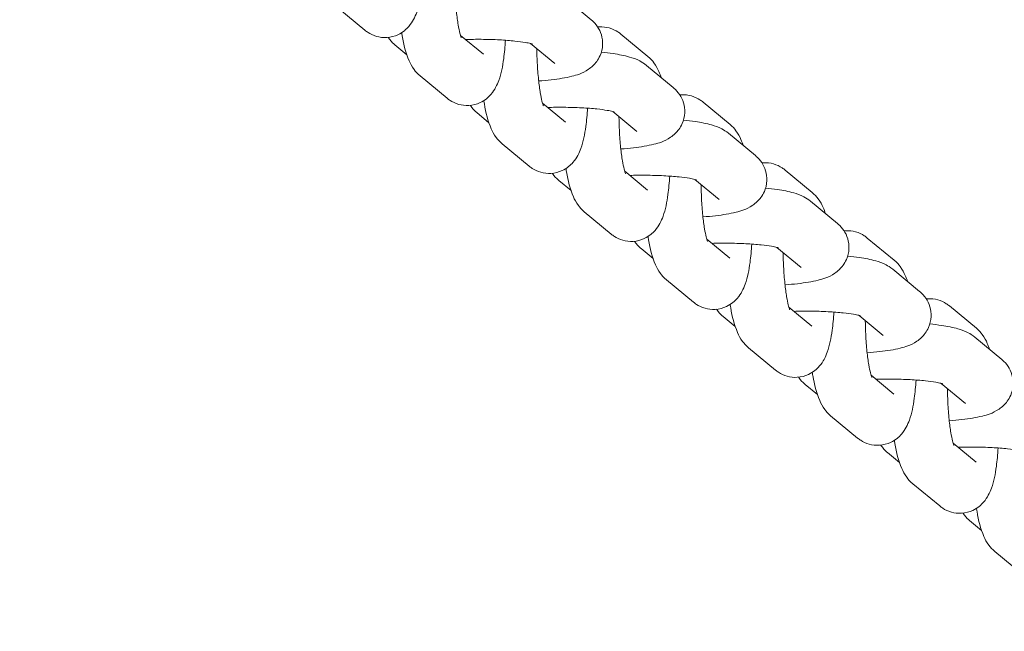
# Model space of a CAD drawing. Extents: x 0 to 15734, y 0 to 12308.
# Drawn here: x 5869 to 5938, y 9307 to 9350 of the extents above; entities that cross this region are included whole.
import ezdxf

# ---------------------------------------------------------------- set-up
doc = ezdxf.new("R2010")
doc.units = 0
doc.header["$MEASUREMENT"] = 0
doc.linetypes.add('VERDECKT', pattern=[0.375, 0.25, -0.125])
doc.layers.get('0').update_dxf_attribs({"linetype": 'CONTINUOUS'})
doc.layers.get('Defpoints').update_dxf_attribs({"linetype": 'CONTINUOUS'})
doc.layers.add('B', color=3, linetype='CONTINUOUS')
doc.layers.add('SICHERHEIT', color=3, linetype='VERDECKT')
doc.styles.add('KATALOG', font='PlutoSansLight.ttf')
doc.dimstyles.new('KATALOG', dxfattribs={"dimscale": 200, "dimtxt": 1.75, "dimasz": 1, "dimexe": 0, "dimexo": 0, "dimgap": 0.3, "dimtad": 1, "dimlfac": 0.001, "dimzin": 0, "dimtxsty": 'KATALOG', "dimblk1": 'KATPFEIL', "dimblk2": 'KATPFEIL', "dimsah": 1, "dimcen": 1, "dimse1": 1, "dimse2": 1, "dimclrd": 256, "dimclre": 256, "dimclrt": 3, "dimadec": 0, "dimazin": 0, "dimtfac": 1, "dimtmove": 0, "dimatfit": 3, "dimldrblk": 'KATPFEIL', "dimfxl": 1, "dimtvp": 1, "dimtolj": 1, "dimtzin": 0, "dimarcsym": 0})

# ---------------------------------------------------------------- blocks, each defined once
blk = doc.blocks.new('031340700d')
at = {"linetype": 'Continuous', "lineweight": 0}
for p, q in [((-3366.623, -900.211), (-3368.513, -898.646)), ((-3382.497, -900.953), (-3384.387, -899.388)), ((-3374.186, -902.642), (-3375.794, -901.31)), ((-3364.535, -901.225), (-3362.645, -902.79)), ((-3380.409, -901.967), (-3379.559, -902.671)), ((-3369.174, -903.292), (-3370.873, -901.886)), ((-3360.862, -904.981), (-3362.753, -903.416)), ((-3376.737, -905.723), (-3378.627, -904.158)), ((-3368.425, -907.411), (-3370.033, -906.079)), ((-3358.774, -905.995), (-3356.884, -907.56)), ((-3374.648, -906.736), (-3373.798, -907.44)), ((-3363.413, -908.062), (-3365.112, -906.655)), ((-3355.102, -909.751), (-3356.992, -908.186)), ((-3370.976, -910.492), (-3372.866, -908.927)), ((-3362.664, -912.181), (-3364.273, -910.849)), ((-3353.014, -910.764), (-3351.123, -912.329)), ((-3368.888, -911.506), (-3368.038, -912.21)), ((-3357.653, -912.832), (-3359.352, -911.425)), ((-3349.341, -914.52), (-3351.231, -912.955)), ((-3365.215, -915.262), (-3367.105, -913.697)), ((-3356.904, -916.951), (-3358.512, -915.619)), ((-3347.253, -915.534), (-3345.363, -917.099)), ((-3363.127, -916.276), (-3362.277, -916.98)), ((-3351.892, -917.601), (-3353.591, -916.195)), ((-3343.58, -919.29), (-3345.471, -917.725)), ((-3359.455, -920.032), (-3361.345, -918.467)), ((-3351.143, -921.72), (-3352.752, -920.388)), ((-3341.492, -920.304), (-3339.602, -921.869)), ((-3357.366, -921.045), (-3356.516, -921.749)), ((-3346.131, -922.371), (-3347.83, -920.964)), ((-3337.82, -924.06), (-3339.71, -922.495)), ((-3353.694, -924.801), (-3355.584, -923.236)), ((-3345.382, -926.49), (-3346.991, -925.158)), ((-3351.606, -925.815), (-3350.756, -926.519)), ((-3340.371, -927.141), (-3342.07, -925.734)), ((-3347.933, -929.571), (-3349.823, -928.006)), ((-3339.622, -931.26), (-3341.23, -929.928)), ((-3345.845, -930.585), (-3344.995, -931.289)), ((-3342.173, -934.341), (-3344.063, -932.776)), ((-3340.084, -935.355), (-3339.234, -936.058)), ((-3336.412, -939.11), (-3338.302, -937.545))]:
    blk.add_line(p, q, dxfattribs=at)
for points, knots in [([(-3378.4, -896.882), (-3378.428, -897.336), (-3378.468, -897.766), (-3378.598, -898.724), (-3378.689, -899.208), (-3378.924, -899.861), (-3378.992, -900.024), (-3379.17, -900.351), (-3379.27, -900.512), (-3379.59, -900.879), (-3379.824, -901.097), (-3380.409, -901.368), (-3380.682, -901.445), (-3381.212, -901.476), (-3381.461, -901.446), (-3381.917, -901.317), (-3382.118, -901.217), (-3382.361, -901.06), (-3382.433, -901.006), (-3382.497, -900.953)], [5.157525, 5.157525, 5.157525, 5.157525, 5.445907, 5.445907, 5.848812, 5.848812, 5.979219, 5.979219, 6.087118, 6.087118, 6.201748, 6.201748, 6.272575, 6.272575, 6.33381, 6.33381, 6.400075, 6.400075, 6.432843, 6.432843, 6.432843, 6.432843]), ([(-3375.737, -901.48), (-3375.737, -901.48), (-3375.747, -901.456), (-3375.781, -901.358), (-3375.808, -901.267), (-3375.874, -901), (-3375.915, -900.804), (-3375.999, -900.307), (-3376.042, -899.992), (-3376.117, -899.279), (-3376.147, -898.874), (-3376.183, -898.136), (-3376.193, -897.805), (-3376.196, -897.478)], [0.394463, 0.394463, 0.394463, 0.394463, 0.510856, 0.510856, 0.672906, 0.672906, 0.889289, 0.889289, 1.150352, 1.150352, 1.436368, 1.436368, 1.660552, 1.660552, 1.660552, 1.660552]), ([(-3370.307, -904.513), (-3369.999, -904.491), (-3369.702, -904.463), (-3368.891, -904.369), (-3368.421, -904.293), (-3367.621, -904.09), (-3367.299, -904.023), (-3366.711, -903.624), (-3366.604, -903.542), (-3366.327, -903.274), (-3366.14, -903.053), (-3365.903, -902.509), (-3365.834, -902.245), (-3365.813, -901.733), (-3365.846, -901.492), (-3365.975, -901.054), (-3366.074, -900.861), (-3366.305, -900.512), (-3366.439, -900.373), (-3366.581, -900.246), (-3366.602, -900.228), (-3366.623, -900.211)], [5.174524, 5.174524, 5.174524, 5.174524, 5.374542, 5.374542, 5.750781, 5.750781, 6.06494, 6.06494, 6.12811, 6.12811, 6.217577, 6.217577, 6.276816, 6.276816, 6.327927, 6.327927, 6.382977, 6.382977, 6.452015, 6.452015, 6.464193, 6.464193, 6.464193, 6.464193]), ([(-3366.165, -900.724), (-3366.132, -900.721), (-3366.099, -900.718), (-3365.82, -900.702), (-3365.571, -900.732), (-3365.115, -900.861), (-3364.914, -900.961), (-3364.671, -901.118), (-3364.599, -901.172), (-3364.535, -901.225)], [3.1227612, 3.1227612, 3.1227612, 3.1227612, 3.1309827, 3.1309827, 3.1922172, 3.1922172, 3.2584827, 3.2584827, 3.2912506, 3.2912506, 3.2912506, 3.2912506]), ([(-3380.868, -901.454), (-3380.864, -901.46), (-3380.86, -901.466), (-3380.727, -901.666), (-3380.594, -901.805), (-3380.451, -901.931), (-3380.43, -901.95), (-3380.409, -901.967)], [3.23923453, 3.23923453, 3.23923453, 3.23923453, 3.24138478, 3.24138478, 3.31042237, 3.31042237, 3.32260062, 3.32260062, 3.32260062, 3.32260062]), ([(-3378.627, -904.158), (-3378.816, -904.001), (-3378.943, -903.85), (-3379.212, -903.485), (-3379.311, -903.287), (-3379.643, -902.536), (-3379.766, -901.992), (-3379.893, -901.269), (-3379.906, -901.194), (-3379.918, -901.118)], [0.149658, 0.149658, 0.149658, 0.149658, 0.2460652, 0.2460652, 0.4040842, 0.4040842, 0.8664664, 0.8664664, 0.9194725, 0.9194725, 0.9194725, 0.9194725]), ([(-3372.64, -901.652), (-3372.667, -902.105), (-3372.707, -902.536), (-3372.837, -903.493), (-3372.928, -903.977), (-3373.163, -904.631), (-3373.231, -904.794), (-3373.409, -905.121), (-3373.509, -905.282), (-3373.829, -905.649), (-3374.063, -905.867), (-3374.648, -906.138), (-3374.921, -906.214), (-3375.451, -906.246), (-3375.7, -906.216), (-3376.157, -906.087), (-3376.358, -905.987), (-3376.601, -905.829), (-3376.672, -905.776), (-3376.737, -905.723)], [5.157525, 5.157525, 5.157525, 5.157525, 5.445907, 5.445907, 5.848812, 5.848812, 5.979219, 5.979219, 6.087118, 6.087118, 6.201748, 6.201748, 6.272575, 6.272575, 6.33381, 6.33381, 6.400075, 6.400075, 6.432843, 6.432843, 6.432843, 6.432843]), ([(-3370.761, -901.918), (-3370.761, -901.918), (-3370.764, -901.918), (-3370.784, -901.911), (-3370.827, -901.897), (-3370.978, -901.859), (-3371.105, -901.832), (-3371.459, -901.772), (-3371.706, -901.738), (-3372.305, -901.675), (-3372.667, -901.647), (-3373.461, -901.605), (-3373.896, -901.592), (-3374.705, -901.587), (-3375.079, -901.591), (-3375.44, -901.603)], [0.382828, 0.382828, 0.382828, 0.382828, 0.417378, 0.417378, 0.546917, 0.546917, 0.730042, 0.730042, 0.969211, 0.969211, 1.246186, 1.246186, 1.540875, 1.540875, 1.792149, 1.792149, 1.792149, 1.792149]), ([(-3369.976, -906.249), (-3369.976, -906.249), (-3369.986, -906.226), (-3370.02, -906.127), (-3370.047, -906.037), (-3370.114, -905.769), (-3370.154, -905.574), (-3370.239, -905.077), (-3370.281, -904.762), (-3370.356, -904.048), (-3370.387, -903.644), (-3370.423, -902.905), (-3370.432, -902.575), (-3370.435, -902.248)], [0.394463, 0.394463, 0.394463, 0.394463, 0.510856, 0.510856, 0.672906, 0.672906, 0.889289, 0.889289, 1.150352, 1.150352, 1.436368, 1.436368, 1.660552, 1.660552, 1.660552, 1.660552]), ([(-3362.753, -903.416), (-3362.928, -903.271), (-3363.079, -903.182), (-3363.484, -902.971), (-3363.707, -902.897), (-3364.297, -902.726), (-3364.67, -902.653), (-3365.346, -902.552), (-3365.621, -902.519), (-3365.911, -902.49)], [0.181008, 0.181008, 0.181008, 0.181008, 0.2834658, 0.2834658, 0.4829642, 0.4829642, 0.7971234, 0.7971234, 0.9940309, 0.9940309, 0.9940309, 0.9940309]), ([(-3362.645, -902.79), (-3362.456, -902.947), (-3362.328, -903.098), (-3362.06, -903.463), (-3361.961, -903.66), (-3361.813, -903.995), (-3361.76, -904.135), (-3361.713, -904.277)], [3.2912506, 3.2912506, 3.2912506, 3.2912506, 3.3876578, 3.3876578, 3.5456769, 3.5456769, 3.6641965, 3.6641965, 3.6641965, 3.6641965]), ([(-3364.546, -909.283), (-3364.238, -909.26), (-3363.941, -909.233), (-3363.13, -909.139), (-3362.661, -909.063), (-3361.86, -908.859), (-3361.539, -908.793), (-3360.95, -908.393), (-3360.844, -908.312), (-3360.566, -908.044), (-3360.379, -907.823), (-3360.142, -907.279), (-3360.074, -907.014), (-3360.052, -906.502), (-3360.085, -906.262), (-3360.215, -905.824), (-3360.313, -905.631), (-3360.545, -905.281), (-3360.678, -905.143), (-3360.821, -905.016), (-3360.842, -904.998), (-3360.862, -904.981)], [5.174524, 5.174524, 5.174524, 5.174524, 5.374542, 5.374542, 5.750781, 5.750781, 6.06494, 6.06494, 6.12811, 6.12811, 6.217577, 6.217577, 6.276816, 6.276816, 6.327927, 6.327927, 6.382977, 6.382977, 6.452015, 6.452015, 6.464193, 6.464193, 6.464193, 6.464193]), ([(-3360.404, -905.494), (-3360.371, -905.491), (-3360.338, -905.488), (-3360.06, -905.471), (-3359.811, -905.502), (-3359.354, -905.63), (-3359.153, -905.731), (-3358.91, -905.888), (-3358.839, -905.942), (-3358.774, -905.995)], [3.1227612, 3.1227612, 3.1227612, 3.1227612, 3.1309827, 3.1309827, 3.1922172, 3.1922172, 3.2584827, 3.2584827, 3.2912506, 3.2912506, 3.2912506, 3.2912506]), ([(-3375.107, -906.223), (-3375.103, -906.229), (-3375.099, -906.235), (-3374.966, -906.436), (-3374.833, -906.574), (-3374.69, -906.701), (-3374.669, -906.719), (-3374.648, -906.736)], [3.23923453, 3.23923453, 3.23923453, 3.23923453, 3.24138478, 3.24138478, 3.31042237, 3.31042237, 3.32260062, 3.32260062, 3.32260062, 3.32260062]), ([(-3372.866, -908.927), (-3373.055, -908.771), (-3373.183, -908.619), (-3373.451, -908.255), (-3373.55, -908.057), (-3373.882, -907.306), (-3374.005, -906.762), (-3374.133, -906.039), (-3374.145, -905.964), (-3374.158, -905.888)], [0.149658, 0.149658, 0.149658, 0.149658, 0.2460652, 0.2460652, 0.4040842, 0.4040842, 0.8664664, 0.8664664, 0.9194725, 0.9194725, 0.9194725, 0.9194725]), ([(-3366.879, -906.421), (-3366.906, -906.875), (-3366.947, -907.305), (-3367.077, -908.263), (-3367.168, -908.747), (-3367.403, -909.401), (-3367.47, -909.563), (-3367.648, -909.891), (-3367.748, -910.052), (-3368.068, -910.418), (-3368.303, -910.637), (-3368.888, -910.908), (-3369.161, -910.984), (-3369.691, -911.016), (-3369.94, -910.985), (-3370.396, -910.857), (-3370.597, -910.756), (-3370.84, -910.599), (-3370.912, -910.545), (-3370.976, -910.492)], [5.157525, 5.157525, 5.157525, 5.157525, 5.445907, 5.445907, 5.848812, 5.848812, 5.979219, 5.979219, 6.087118, 6.087118, 6.201748, 6.201748, 6.272575, 6.272575, 6.33381, 6.33381, 6.400075, 6.400075, 6.432843, 6.432843, 6.432843, 6.432843]), ([(-3365.001, -906.688), (-3365.001, -906.688), (-3365.003, -906.687), (-3365.023, -906.68), (-3365.066, -906.667), (-3365.218, -906.629), (-3365.344, -906.602), (-3365.699, -906.542), (-3365.945, -906.508), (-3366.544, -906.445), (-3366.907, -906.416), (-3367.701, -906.374), (-3368.135, -906.362), (-3368.944, -906.356), (-3369.318, -906.361), (-3369.679, -906.373)], [0.382828, 0.382828, 0.382828, 0.382828, 0.417378, 0.417378, 0.546917, 0.546917, 0.730042, 0.730042, 0.969211, 0.969211, 1.246186, 1.246186, 1.540875, 1.540875, 1.792149, 1.792149, 1.792149, 1.792149]), ([(-3364.215, -911.019), (-3364.215, -911.019), (-3364.226, -910.995), (-3364.259, -910.897), (-3364.287, -910.806), (-3364.353, -910.539), (-3364.394, -910.343), (-3364.478, -909.847), (-3364.521, -909.532), (-3364.595, -908.818), (-3364.626, -908.414), (-3364.662, -907.675), (-3364.672, -907.344), (-3364.674, -907.018)], [0.394463, 0.394463, 0.394463, 0.394463, 0.510856, 0.510856, 0.672906, 0.672906, 0.889289, 0.889289, 1.150352, 1.150352, 1.436368, 1.436368, 1.660552, 1.660552, 1.660552, 1.660552]), ([(-3356.992, -908.186), (-3357.167, -908.041), (-3357.318, -907.952), (-3357.723, -907.741), (-3357.946, -907.667), (-3358.537, -907.495), (-3358.909, -907.423), (-3359.585, -907.322), (-3359.861, -907.288), (-3360.15, -907.259)], [0.181008, 0.181008, 0.181008, 0.181008, 0.2834658, 0.2834658, 0.4829642, 0.4829642, 0.7971234, 0.7971234, 0.9940309, 0.9940309, 0.9940309, 0.9940309]), ([(-3356.884, -907.56), (-3356.695, -907.716), (-3356.567, -907.868), (-3356.299, -908.232), (-3356.2, -908.43), (-3356.052, -908.765), (-3355.999, -908.905), (-3355.952, -909.047)], [3.2912506, 3.2912506, 3.2912506, 3.2912506, 3.3876578, 3.3876578, 3.5456769, 3.5456769, 3.6641965, 3.6641965, 3.6641965, 3.6641965]), ([(-3358.786, -914.052), (-3358.477, -914.03), (-3358.181, -914.002), (-3357.37, -913.908), (-3356.9, -913.833), (-3356.099, -913.629), (-3355.778, -913.563), (-3355.19, -913.163), (-3355.083, -913.081), (-3354.805, -912.814), (-3354.618, -912.593), (-3354.382, -912.049), (-3354.313, -911.784), (-3354.292, -911.272), (-3354.324, -911.032), (-3354.454, -910.593), (-3354.553, -910.4), (-3354.784, -910.051), (-3354.917, -909.913), (-3355.06, -909.786), (-3355.081, -909.768), (-3355.102, -909.751)], [5.174524, 5.174524, 5.174524, 5.174524, 5.374542, 5.374542, 5.750781, 5.750781, 6.06494, 6.06494, 6.12811, 6.12811, 6.217577, 6.217577, 6.276816, 6.276816, 6.327927, 6.327927, 6.382977, 6.382977, 6.452015, 6.452015, 6.464193, 6.464193, 6.464193, 6.464193]), ([(-3354.643, -910.264), (-3354.611, -910.26), (-3354.578, -910.258), (-3354.299, -910.241), (-3354.05, -910.271), (-3353.594, -910.4), (-3353.393, -910.5), (-3353.15, -910.658), (-3353.078, -910.711), (-3353.014, -910.764)], [3.1227612, 3.1227612, 3.1227612, 3.1227612, 3.1309827, 3.1309827, 3.1922172, 3.1922172, 3.2584827, 3.2584827, 3.2912506, 3.2912506, 3.2912506, 3.2912506]), ([(-3369.346, -910.993), (-3369.342, -910.999), (-3369.338, -911.005), (-3369.206, -911.206), (-3369.072, -911.344), (-3368.93, -911.471), (-3368.909, -911.489), (-3368.888, -911.506)], [3.23923453, 3.23923453, 3.23923453, 3.23923453, 3.24138478, 3.24138478, 3.31042237, 3.31042237, 3.32260062, 3.32260062, 3.32260062, 3.32260062]), ([(-3367.105, -913.697), (-3367.294, -913.54), (-3367.422, -913.389), (-3367.69, -913.024), (-3367.79, -912.827), (-3368.122, -912.076), (-3368.245, -911.531), (-3368.372, -910.809), (-3368.385, -910.734), (-3368.397, -910.657)], [0.149658, 0.149658, 0.149658, 0.149658, 0.2460652, 0.2460652, 0.4040842, 0.4040842, 0.8664664, 0.8664664, 0.9194725, 0.9194725, 0.9194725, 0.9194725]), ([(-3359.24, -911.458), (-3359.24, -911.458), (-3359.242, -911.457), (-3359.262, -911.45), (-3359.306, -911.436), (-3359.457, -911.399), (-3359.584, -911.372), (-3359.938, -911.311), (-3360.185, -911.278), (-3360.783, -911.214), (-3361.146, -911.186), (-3361.94, -911.144), (-3362.374, -911.131), (-3363.183, -911.126), (-3363.557, -911.131), (-3363.919, -911.142)], [0.382828, 0.382828, 0.382828, 0.382828, 0.417378, 0.417378, 0.546917, 0.546917, 0.730042, 0.730042, 0.969211, 0.969211, 1.246186, 1.246186, 1.540875, 1.540875, 1.792149, 1.792149, 1.792149, 1.792149]), ([(-3361.118, -911.191), (-3361.146, -911.645), (-3361.186, -912.075), (-3361.316, -913.033), (-3361.407, -913.517), (-3361.642, -914.17), (-3361.71, -914.333), (-3361.888, -914.661), (-3361.988, -914.821), (-3362.308, -915.188), (-3362.542, -915.406), (-3363.127, -915.677), (-3363.4, -915.754), (-3363.93, -915.785), (-3364.179, -915.755), (-3364.635, -915.626), (-3364.836, -915.526), (-3365.079, -915.369), (-3365.151, -915.315), (-3365.215, -915.262)], [5.157525, 5.157525, 5.157525, 5.157525, 5.445907, 5.445907, 5.848812, 5.848812, 5.979219, 5.979219, 6.087118, 6.087118, 6.201748, 6.201748, 6.272575, 6.272575, 6.33381, 6.33381, 6.400075, 6.400075, 6.432843, 6.432843, 6.432843, 6.432843]), ([(-3358.455, -915.789), (-3358.455, -915.789), (-3358.465, -915.765), (-3358.499, -915.667), (-3358.526, -915.576), (-3358.592, -915.309), (-3358.633, -915.113), (-3358.717, -914.616), (-3358.76, -914.301), (-3358.835, -913.588), (-3358.865, -913.183), (-3358.901, -912.445), (-3358.911, -912.114), (-3358.914, -911.787)], [0.394463, 0.394463, 0.394463, 0.394463, 0.510856, 0.510856, 0.672906, 0.672906, 0.889289, 0.889289, 1.150352, 1.150352, 1.436368, 1.436368, 1.660552, 1.660552, 1.660552, 1.660552]), ([(-3351.231, -912.955), (-3351.406, -912.81), (-3351.557, -912.722), (-3351.962, -912.511), (-3352.186, -912.436), (-3352.776, -912.265), (-3353.148, -912.193), (-3353.825, -912.092), (-3354.1, -912.058), (-3354.389, -912.029)], [0.181008, 0.181008, 0.181008, 0.181008, 0.2834658, 0.2834658, 0.4829642, 0.4829642, 0.7971234, 0.7971234, 0.9940309, 0.9940309, 0.9940309, 0.9940309]), ([(-3351.123, -912.329), (-3350.934, -912.486), (-3350.807, -912.637), (-3350.539, -913.002), (-3350.439, -913.2), (-3350.291, -913.534), (-3350.239, -913.674), (-3350.191, -913.816)], [3.2912506, 3.2912506, 3.2912506, 3.2912506, 3.3876578, 3.3876578, 3.5456769, 3.5456769, 3.6641965, 3.6641965, 3.6641965, 3.6641965]), ([(-3353.025, -918.822), (-3352.717, -918.8), (-3352.42, -918.772), (-3351.609, -918.678), (-3351.139, -918.603), (-3350.339, -918.399), (-3350.017, -918.332), (-3349.429, -917.933), (-3349.322, -917.851), (-3349.045, -917.583), (-3348.858, -917.363), (-3348.621, -916.818), (-3348.552, -916.554), (-3348.531, -916.042), (-3348.564, -915.801), (-3348.693, -915.363), (-3348.792, -915.17), (-3349.023, -914.821), (-3349.157, -914.682), (-3349.299, -914.556), (-3349.32, -914.537), (-3349.341, -914.52)], [5.174524, 5.174524, 5.174524, 5.174524, 5.374542, 5.374542, 5.750781, 5.750781, 6.06494, 6.06494, 6.12811, 6.12811, 6.217577, 6.217577, 6.276816, 6.276816, 6.327927, 6.327927, 6.382977, 6.382977, 6.452015, 6.452015, 6.464193, 6.464193, 6.464193, 6.464193]), ([(-3348.883, -915.033), (-3348.85, -915.03), (-3348.817, -915.027), (-3348.538, -915.011), (-3348.289, -915.041), (-3347.833, -915.17), (-3347.632, -915.27), (-3347.389, -915.427), (-3347.317, -915.481), (-3347.253, -915.534)], [3.1227612, 3.1227612, 3.1227612, 3.1227612, 3.1309827, 3.1309827, 3.1922172, 3.1922172, 3.2584827, 3.2584827, 3.2912506, 3.2912506, 3.2912506, 3.2912506]), ([(-3363.586, -915.763), (-3363.582, -915.769), (-3363.578, -915.775), (-3363.445, -915.975), (-3363.312, -916.114), (-3363.169, -916.241), (-3363.148, -916.259), (-3363.127, -916.276)], [3.23923453, 3.23923453, 3.23923453, 3.23923453, 3.24138478, 3.24138478, 3.31042237, 3.31042237, 3.32260062, 3.32260062, 3.32260062, 3.32260062]), ([(-3361.345, -918.467), (-3361.534, -918.31), (-3361.661, -918.159), (-3361.93, -917.794), (-3362.029, -917.597), (-3362.361, -916.845), (-3362.484, -916.301), (-3362.611, -915.579), (-3362.624, -915.503), (-3362.636, -915.427)], [0.149658, 0.149658, 0.149658, 0.149658, 0.2460652, 0.2460652, 0.4040842, 0.4040842, 0.8664664, 0.8664664, 0.9194725, 0.9194725, 0.9194725, 0.9194725]), ([(-3355.358, -915.961), (-3355.385, -916.414), (-3355.425, -916.845), (-3355.555, -917.802), (-3355.646, -918.286), (-3355.881, -918.94), (-3355.949, -919.103), (-3356.127, -919.43), (-3356.227, -919.591), (-3356.547, -919.958), (-3356.781, -920.176), (-3357.366, -920.447), (-3357.639, -920.523), (-3358.169, -920.555), (-3358.418, -920.525), (-3358.875, -920.396), (-3359.076, -920.296), (-3359.319, -920.138), (-3359.39, -920.085), (-3359.455, -920.032)], [5.157525, 5.157525, 5.157525, 5.157525, 5.445907, 5.445907, 5.848812, 5.848812, 5.979219, 5.979219, 6.087118, 6.087118, 6.201748, 6.201748, 6.272575, 6.272575, 6.33381, 6.33381, 6.400075, 6.400075, 6.432843, 6.432843, 6.432843, 6.432843]), ([(-3353.479, -916.227), (-3353.479, -916.227), (-3353.482, -916.227), (-3353.502, -916.22), (-3353.545, -916.206), (-3353.696, -916.168), (-3353.823, -916.141), (-3354.177, -916.081), (-3354.424, -916.047), (-3355.023, -915.984), (-3355.385, -915.956), (-3356.179, -915.914), (-3356.614, -915.901), (-3357.423, -915.896), (-3357.797, -915.9), (-3358.158, -915.912)], [0.382828, 0.382828, 0.382828, 0.382828, 0.417378, 0.417378, 0.546917, 0.546917, 0.730042, 0.730042, 0.969211, 0.969211, 1.246186, 1.246186, 1.540875, 1.540875, 1.792149, 1.792149, 1.792149, 1.792149]), ([(-3352.694, -920.558), (-3352.694, -920.558), (-3352.704, -920.535), (-3352.738, -920.436), (-3352.765, -920.346), (-3352.832, -920.078), (-3352.872, -919.883), (-3352.957, -919.386), (-3352.999, -919.071), (-3353.074, -918.357), (-3353.105, -917.953), (-3353.141, -917.214), (-3353.15, -916.884), (-3353.153, -916.557)], [0.394463, 0.394463, 0.394463, 0.394463, 0.510856, 0.510856, 0.672906, 0.672906, 0.889289, 0.889289, 1.150352, 1.150352, 1.436368, 1.436368, 1.660552, 1.660552, 1.660552, 1.660552]), ([(-3345.471, -917.725), (-3345.646, -917.58), (-3345.797, -917.491), (-3346.202, -917.28), (-3346.425, -917.206), (-3347.015, -917.035), (-3347.388, -916.963), (-3348.064, -916.861), (-3348.339, -916.828), (-3348.629, -916.799)], [0.181008, 0.181008, 0.181008, 0.181008, 0.2834658, 0.2834658, 0.4829642, 0.4829642, 0.7971234, 0.7971234, 0.9940309, 0.9940309, 0.9940309, 0.9940309]), ([(-3345.363, -917.099), (-3345.174, -917.256), (-3345.046, -917.407), (-3344.778, -917.772), (-3344.679, -917.969), (-3344.531, -918.304), (-3344.478, -918.444), (-3344.431, -918.586)], [3.2912506, 3.2912506, 3.2912506, 3.2912506, 3.3876578, 3.3876578, 3.5456769, 3.5456769, 3.6641965, 3.6641965, 3.6641965, 3.6641965]), ([(-3347.264, -923.592), (-3346.956, -923.569), (-3346.659, -923.542), (-3345.848, -923.448), (-3345.379, -923.372), (-3344.578, -923.168), (-3344.257, -923.102), (-3343.668, -922.702), (-3343.562, -922.621), (-3343.284, -922.353), (-3343.097, -922.132), (-3342.86, -921.588), (-3342.792, -921.323), (-3342.77, -920.812), (-3342.803, -920.571), (-3342.933, -920.133), (-3343.031, -919.94), (-3343.263, -919.59), (-3343.396, -919.452), (-3343.539, -919.325), (-3343.56, -919.307), (-3343.58, -919.29)], [5.174524, 5.174524, 5.174524, 5.174524, 5.374542, 5.374542, 5.750781, 5.750781, 6.06494, 6.06494, 6.12811, 6.12811, 6.217577, 6.217577, 6.276816, 6.276816, 6.327927, 6.327927, 6.382977, 6.382977, 6.452015, 6.452015, 6.464193, 6.464193, 6.464193, 6.464193]), ([(-3343.122, -919.803), (-3343.089, -919.8), (-3343.056, -919.797), (-3342.778, -919.78), (-3342.529, -919.811), (-3342.072, -919.939), (-3341.871, -920.04), (-3341.628, -920.197), (-3341.557, -920.251), (-3341.492, -920.304)], [3.1227612, 3.1227612, 3.1227612, 3.1227612, 3.1309827, 3.1309827, 3.1922172, 3.1922172, 3.2584827, 3.2584827, 3.2912506, 3.2912506, 3.2912506, 3.2912506]), ([(-3357.825, -920.532), (-3357.821, -920.538), (-3357.817, -920.545), (-3357.684, -920.745), (-3357.551, -920.883), (-3357.408, -921.01), (-3357.387, -921.028), (-3357.366, -921.045)], [3.23923453, 3.23923453, 3.23923453, 3.23923453, 3.24138478, 3.24138478, 3.31042237, 3.31042237, 3.32260062, 3.32260062, 3.32260062, 3.32260062]), ([(-3355.584, -923.236), (-3355.773, -923.08), (-3355.901, -922.929), (-3356.169, -922.564), (-3356.268, -922.366), (-3356.6, -921.615), (-3356.723, -921.071), (-3356.851, -920.348), (-3356.863, -920.273), (-3356.876, -920.197)], [0.149658, 0.149658, 0.149658, 0.149658, 0.2460652, 0.2460652, 0.4040842, 0.4040842, 0.8664664, 0.8664664, 0.9194725, 0.9194725, 0.9194725, 0.9194725]), ([(-3349.597, -920.73), (-3349.624, -921.184), (-3349.665, -921.614), (-3349.795, -922.572), (-3349.886, -923.056), (-3350.121, -923.71), (-3350.188, -923.873), (-3350.366, -924.2), (-3350.466, -924.361), (-3350.787, -924.727), (-3351.021, -924.946), (-3351.606, -925.217), (-3351.879, -925.293), (-3352.409, -925.325), (-3352.658, -925.294), (-3353.114, -925.166), (-3353.315, -925.065), (-3353.558, -924.908), (-3353.63, -924.854), (-3353.694, -924.801)], [5.157525, 5.157525, 5.157525, 5.157525, 5.445907, 5.445907, 5.848812, 5.848812, 5.979219, 5.979219, 6.087118, 6.087118, 6.201748, 6.201748, 6.272575, 6.272575, 6.33381, 6.33381, 6.400075, 6.400075, 6.432843, 6.432843, 6.432843, 6.432843]), ([(-3347.719, -920.997), (-3347.719, -920.997), (-3347.721, -920.996), (-3347.741, -920.989), (-3347.784, -920.976), (-3347.936, -920.938), (-3348.062, -920.911), (-3348.417, -920.851), (-3348.663, -920.817), (-3349.262, -920.754), (-3349.625, -920.725), (-3350.419, -920.683), (-3350.853, -920.671), (-3351.662, -920.665), (-3352.036, -920.67), (-3352.397, -920.682)], [0.382828, 0.382828, 0.382828, 0.382828, 0.417378, 0.417378, 0.546917, 0.546917, 0.730042, 0.730042, 0.969211, 0.969211, 1.246186, 1.246186, 1.540875, 1.540875, 1.792149, 1.792149, 1.792149, 1.792149]), ([(-3346.933, -925.328), (-3346.933, -925.328), (-3346.944, -925.304), (-3346.977, -925.206), (-3347.005, -925.115), (-3347.071, -924.848), (-3347.112, -924.652), (-3347.196, -924.156), (-3347.239, -923.841), (-3347.313, -923.127), (-3347.344, -922.723), (-3347.38, -921.984), (-3347.39, -921.653), (-3347.392, -921.327)], [0.394463, 0.394463, 0.394463, 0.394463, 0.510856, 0.510856, 0.672906, 0.672906, 0.889289, 0.889289, 1.150352, 1.150352, 1.436368, 1.436368, 1.660552, 1.660552, 1.660552, 1.660552]), ([(-3339.71, -922.495), (-3339.885, -922.35), (-3340.036, -922.261), (-3340.441, -922.05), (-3340.664, -921.976), (-3341.255, -921.804), (-3341.627, -921.732), (-3342.303, -921.631), (-3342.579, -921.597), (-3342.868, -921.568)], [0.181008, 0.181008, 0.181008, 0.181008, 0.2834658, 0.2834658, 0.4829642, 0.4829642, 0.7971234, 0.7971234, 0.9940309, 0.9940309, 0.9940309, 0.9940309]), ([(-3339.602, -921.869), (-3339.413, -922.025), (-3339.285, -922.177), (-3339.017, -922.541), (-3338.918, -922.739), (-3338.77, -923.074), (-3338.718, -923.214), (-3338.67, -923.356)], [3.2912506, 3.2912506, 3.2912506, 3.2912506, 3.3876578, 3.3876578, 3.5456769, 3.5456769, 3.6641965, 3.6641965, 3.6641965, 3.6641965]), ([(-3341.504, -928.362), (-3341.195, -928.339), (-3340.899, -928.311), (-3340.088, -928.217), (-3339.618, -928.142), (-3338.817, -927.938), (-3338.496, -927.872), (-3337.908, -927.472), (-3337.801, -927.39), (-3337.523, -927.123), (-3337.336, -926.902), (-3337.1, -926.358), (-3337.031, -926.093), (-3337.01, -925.581), (-3337.042, -925.341), (-3337.172, -924.902), (-3337.271, -924.71), (-3337.502, -924.36), (-3337.635, -924.222), (-3337.778, -924.095), (-3337.799, -924.077), (-3337.82, -924.06)], [5.174524, 5.174524, 5.174524, 5.174524, 5.374542, 5.374542, 5.750781, 5.750781, 6.06494, 6.06494, 6.12811, 6.12811, 6.217577, 6.217577, 6.276816, 6.276816, 6.327927, 6.327927, 6.382977, 6.382977, 6.452015, 6.452015, 6.464193, 6.464193, 6.464193, 6.464193]), ([(-3352.064, -925.302), (-3352.06, -925.308), (-3352.056, -925.314), (-3351.924, -925.515), (-3351.79, -925.653), (-3351.648, -925.78), (-3351.627, -925.798), (-3351.606, -925.815)], [3.23923453, 3.23923453, 3.23923453, 3.23923453, 3.24138478, 3.24138478, 3.31042237, 3.31042237, 3.32260062, 3.32260062, 3.32260062, 3.32260062]), ([(-3349.823, -928.006), (-3350.013, -927.849), (-3350.14, -927.698), (-3350.408, -927.333), (-3350.508, -927.136), (-3350.84, -926.385), (-3350.963, -925.84), (-3351.09, -925.118), (-3351.103, -925.043), (-3351.115, -924.966)], [0.149658, 0.149658, 0.149658, 0.149658, 0.2460652, 0.2460652, 0.4040842, 0.4040842, 0.8664664, 0.8664664, 0.9194725, 0.9194725, 0.9194725, 0.9194725]), ([(-3343.836, -925.5), (-3343.864, -925.954), (-3343.904, -926.384), (-3344.034, -927.342), (-3344.125, -927.826), (-3344.36, -928.479), (-3344.428, -928.642), (-3344.606, -928.97), (-3344.706, -929.13), (-3345.026, -929.497), (-3345.26, -929.715), (-3345.845, -929.986), (-3346.118, -930.063), (-3346.648, -930.094), (-3346.897, -930.064), (-3347.353, -929.935), (-3347.554, -929.835), (-3347.797, -929.678), (-3347.869, -929.624), (-3347.933, -929.571)], [5.157525, 5.157525, 5.157525, 5.157525, 5.445907, 5.445907, 5.848812, 5.848812, 5.979219, 5.979219, 6.087118, 6.087118, 6.201748, 6.201748, 6.272575, 6.272575, 6.33381, 6.33381, 6.400075, 6.400075, 6.432843, 6.432843, 6.432843, 6.432843]), ([(-3341.958, -925.767), (-3341.958, -925.767), (-3341.96, -925.766), (-3341.98, -925.759), (-3342.024, -925.745), (-3342.175, -925.708), (-3342.302, -925.681), (-3342.656, -925.62), (-3342.903, -925.587), (-3343.501, -925.523), (-3343.864, -925.495), (-3344.658, -925.453), (-3345.092, -925.44), (-3345.901, -925.435), (-3346.275, -925.44), (-3346.637, -925.451)], [0.382828, 0.382828, 0.382828, 0.382828, 0.417378, 0.417378, 0.546917, 0.546917, 0.730042, 0.730042, 0.969211, 0.969211, 1.246186, 1.246186, 1.540875, 1.540875, 1.792149, 1.792149, 1.792149, 1.792149]), ([(-3341.173, -930.098), (-3341.173, -930.098), (-3341.183, -930.074), (-3341.217, -929.976), (-3341.244, -929.885), (-3341.31, -929.618), (-3341.351, -929.422), (-3341.435, -928.925), (-3341.478, -928.61), (-3341.553, -927.897), (-3341.583, -927.492), (-3341.619, -926.754), (-3341.629, -926.423), (-3341.632, -926.097)], [0.394463, 0.394463, 0.394463, 0.394463, 0.510856, 0.510856, 0.672906, 0.672906, 0.889289, 0.889289, 1.150352, 1.150352, 1.436368, 1.436368, 1.660552, 1.660552, 1.660552, 1.660552]), ([(-3344.063, -932.776), (-3344.252, -932.619), (-3344.379, -932.468), (-3344.648, -932.103), (-3344.747, -931.906), (-3345.079, -931.154), (-3345.202, -930.61), (-3345.329, -929.888), (-3345.342, -929.812), (-3345.354, -929.736)], [0.149658, 0.149658, 0.149658, 0.149658, 0.2460652, 0.2460652, 0.4040842, 0.4040842, 0.8664664, 0.8664664, 0.9194725, 0.9194725, 0.9194725, 0.9194725]), ([(-3346.304, -930.072), (-3346.3, -930.078), (-3346.296, -930.084), (-3346.163, -930.284), (-3346.03, -930.423), (-3345.887, -930.55), (-3345.866, -930.568), (-3345.845, -930.585)], [3.23923453, 3.23923453, 3.23923453, 3.23923453, 3.24138478, 3.24138478, 3.31042237, 3.31042237, 3.32260062, 3.32260062, 3.32260062, 3.32260062]), ([(-3338.076, -930.27), (-3338.103, -930.724), (-3338.143, -931.154), (-3338.273, -932.111), (-3338.364, -932.595), (-3338.599, -933.249), (-3338.667, -933.412), (-3338.845, -933.739), (-3338.945, -933.9), (-3339.265, -934.267), (-3339.499, -934.485), (-3340.084, -934.756), (-3340.357, -934.833), (-3340.887, -934.864), (-3341.136, -934.834), (-3341.593, -934.705), (-3341.794, -934.605), (-3342.037, -934.447), (-3342.108, -934.394), (-3342.173, -934.341)], [5.157525, 5.157525, 5.157525, 5.157525, 5.445907, 5.445907, 5.848812, 5.848812, 5.979219, 5.979219, 6.087118, 6.087118, 6.201748, 6.201748, 6.272575, 6.272575, 6.33381, 6.33381, 6.400075, 6.400075, 6.432843, 6.432843, 6.432843, 6.432843]), ([(-3336.197, -930.536), (-3336.197, -930.536), (-3336.2, -930.536), (-3336.22, -930.529), (-3336.263, -930.515), (-3336.414, -930.477), (-3336.541, -930.451), (-3336.895, -930.39), (-3337.142, -930.356), (-3337.741, -930.293), (-3338.103, -930.265), (-3338.897, -930.223), (-3339.332, -930.21), (-3340.141, -930.205), (-3340.515, -930.209), (-3340.876, -930.221)], [0.382828, 0.382828, 0.382828, 0.382828, 0.417378, 0.417378, 0.546917, 0.546917, 0.730042, 0.730042, 0.969211, 0.969211, 1.246186, 1.246186, 1.540875, 1.540875, 1.792149, 1.792149, 1.792149, 1.792149]), ([(-3338.302, -937.545), (-3338.491, -937.389), (-3338.619, -937.238), (-3338.887, -936.873), (-3338.986, -936.675), (-3339.318, -935.924), (-3339.441, -935.38), (-3339.569, -934.657), (-3339.581, -934.582), (-3339.594, -934.506)], [0.149658, 0.149658, 0.149658, 0.149658, 0.2460652, 0.2460652, 0.4040842, 0.4040842, 0.8664664, 0.8664664, 0.9194725, 0.9194725, 0.9194725, 0.9194725]), ([(-3340.543, -934.841), (-3340.539, -934.847), (-3340.535, -934.854), (-3340.402, -935.054), (-3340.269, -935.192), (-3340.126, -935.319), (-3340.105, -935.337), (-3340.084, -935.355)], [3.23923453, 3.23923453, 3.23923453, 3.23923453, 3.24138478, 3.24138478, 3.31042237, 3.31042237, 3.32260062, 3.32260062, 3.32260062, 3.32260062])]:
    blk.add_open_spline(points, degree=3, knots=knots, dxfattribs=at)
blk = doc.blocks.new('KATPFEIL')
at = {"layer": 'B', "ltscale": 1000}
for p, q in [((0, -1), (0, 1)), ((-1, 0), (0, 0)), ((1, 0), (0, 0))]:
    blk.add_line(p, q, dxfattribs=at)
blk = doc.blocks.new('*D9')
at = {"layer": 'B', "lineweight": -2, "ltscale": 100, "transparency": 16777216}
blk.add_line((5969.524, 6443.693), (12431.5, 6443.693), dxfattribs=at)
at = {"layer": 'Defpoints', "color": 0, "ltscale": 100, "transparency": 16777216}
for p in [(12631.5, 9728.913), (5769.524, 9427.5), (12631.5, 6443.693)]:
    blk.add_point(p, dxfattribs=at)
at = {"layer": 'B', "lineweight": -2, "ltscale": 100, "transparency": 16777216, "xscale": 200, "yscale": 200, "zscale": 200, "rotation": 180}
blk.add_blockref('KATPFEIL', (5769.524, 6443.693), dxfattribs=at)
at = {"layer": 'B', "lineweight": -2, "ltscale": 100, "transparency": 16777216, "xscale": 200, "yscale": 200, "zscale": 200}
blk.add_blockref('KATPFEIL', (12631.5, 6443.693), dxfattribs=at)
at = {"layer": 'B', "color": 3, "ltscale": 100, "transparency": 16777216, "insert": (9200.512, 6725.017), "char_height": 350, "attachment_point": 5, "style": 'KATALOG'}
blk.add_mtext('\\A1;6,86', dxfattribs=at)
blk = doc.blocks.new('*D11')
at = {"layer": 'B', "lineweight": -2, "ltscale": 100, "transparency": 16777216}
blk.add_line((4469.524, 5843.693), (13934.369, 5843.693), dxfattribs=at)
at = {"layer": 'Defpoints', "color": 0, "ltscale": 100, "transparency": 16777216}
for p in [(14134.369, 9849), (4269.524, 9450), (14134.369, 5843.693)]:
    blk.add_point(p, dxfattribs=at)
at = {"layer": 'B', "lineweight": -2, "ltscale": 100, "transparency": 16777216, "xscale": 200, "yscale": 200, "zscale": 200, "rotation": 180}
blk.add_blockref('KATPFEIL', (4269.524, 5843.693), dxfattribs=at)
at = {"layer": 'B', "lineweight": -2, "ltscale": 100, "transparency": 16777216, "xscale": 200, "yscale": 200, "zscale": 200}
blk.add_blockref('KATPFEIL', (14134.369, 5843.693), dxfattribs=at)
at = {"layer": 'B', "color": 3, "ltscale": 100, "transparency": 16777216, "insert": (9201.946, 6125.017), "char_height": 350, "attachment_point": 5, "style": 'KATALOG'}
blk.add_mtext('\\A1;9,86', dxfattribs=at)

msp = doc.modelspace()

# ---------------------------------------------------------------- block references
at = {"layer": 'SICHERHEIT', "ltscale": 2000}
msp.add_blockref('031340700d', (9275.831, 10250), dxfattribs=at)

# ---------------------------------------------------------------- dimensions: what is measured, and where the dimension line sits
at = {"layer": 'B', "ltscale": 100}
for base, p1, p2, picture, middle in [((14134.369, 5843.693), (4269.524, 9450), (14134.369, 9849), '*D11', (9201.946, 6125.017)), ((12631.5, 6443.693), (5769.524, 9427.5), (12631.5, 9728.913), '*D9', (9200.512, 6725.017))]:
    dim = msp.add_linear_dim(base=base, p1=p1, p2=p2, dimstyle='KATALOG', dxfattribs=at)
    dim.commit()
    dim.dimension.update_dxf_attribs({"geometry": picture, "text_midpoint": middle})

doc.saveas('drawing.dxf')
